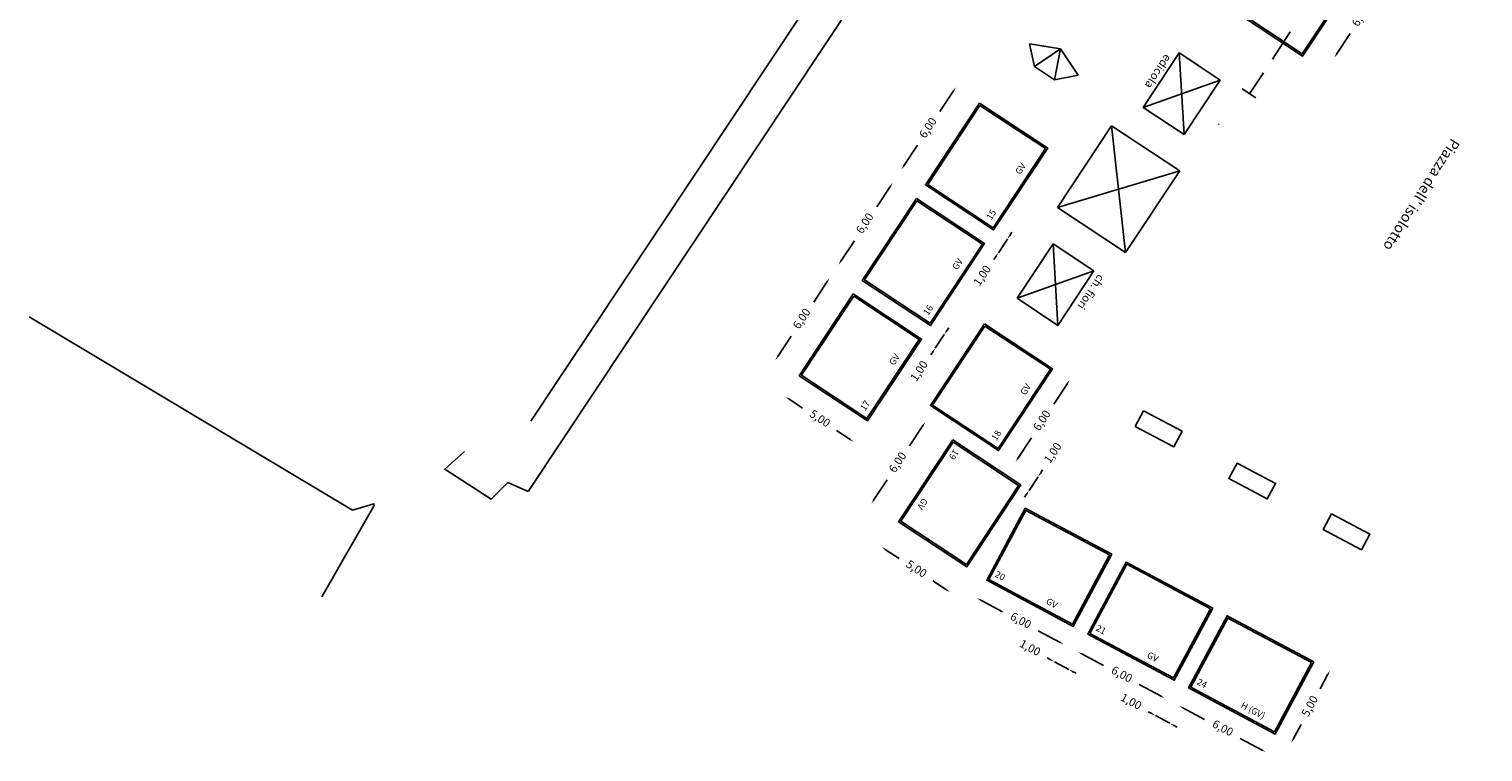
# Model space of a CAD drawing. Units: millimetres. Extents: x 3390 to 3698, y 1504 to 1717.
# Drawn here: x 3533 to 3622, y 1578 to 1622 of the extents above; entities that cross this region are included whole.
import ezdxf

# ---------------------------------------------------------------- set-up
doc = ezdxf.new("R2010")
doc.units = ezdxf.units.MM
doc.layers.get('0').update_dxf_attribs({"color": 253})
doc.layers.add('Mercati', color=7, linetype='Continuous')
doc.styles.add('Annotativa', font='TIMES.TTF')
doc.styles.add('comune FI', font='TIMES.TTF', dxfattribs={"height": 0.5})
doc.dimstyles.get("Standard").update_dxf_attribs({"dimtxt": 0.5, "dimasz": 0.25, "dimexe": 0.3, "dimexo": 2, "dimtad": 0, "dimzin": 1, "dimtxsty": 'Annotativa', "dimcen": 0.25, "dimse1": 1, "dimse2": 1, "dimclrd": 5, "dimclrt": 5, "dimadec": 1, "dimazin": 0, "dimtfac": 1, "dimtmove": 0, "dimatfit": 3, "dimfxl": 1, "dimarcsym": 0})

# ---------------------------------------------------------------- blocks, each defined once
blk = doc.blocks.new('*D109')
at = {"color": 5, "lineweight": -2}
for p, q in [((3612.862, 1582.62), (3612.387, 1581.729)), ((3610.745, 1578.649), (3611.22, 1579.54))]:
    blk.add_line(p, q, dxfattribs=at)
at = {"color": 5}
for points in [[(3612.825, 1582.639), (3612.898, 1582.6), (3612.979, 1582.84)], [(3610.708, 1578.668), (3610.782, 1578.629), (3610.627, 1578.428)]]:
    blk.add_solid(points, dxfattribs=at)
at = {"layer": 'Defpoints', "color": 0}
for p in [(3611.989, 1583.368), (3612.979, 1582.84), (3609.637, 1578.956)]:
    blk.add_point(p, dxfattribs=at)
at = {"color": 5, "insert": (3611.803, 1580.634), "char_height": 0.5, "attachment_point": 5, "rotation": 61.93974, "style": 'Annotativa'}
blk.add_mtext('5,00', dxfattribs=at)
blk = doc.blocks.new('*D110')
at = {"color": 5, "lineweight": -2}
for p, q in [((3603.978, 1580.563), (3605.308, 1579.853)), ((3608.831, 1577.975), (3607.5, 1578.685))]:
    blk.add_line(p, q, dxfattribs=at)
at = {"color": 5}
for points in [[(3603.997, 1580.599), (3603.958, 1580.526), (3603.757, 1580.68)], [(3608.851, 1578.012), (3608.812, 1577.939), (3609.052, 1577.858)]]:
    blk.add_solid(points, dxfattribs=at)
at = {"layer": 'Defpoints', "color": 0}
for p in [(3604.342, 1581.778), (3603.757, 1580.68), (3609.637, 1578.956)]:
    blk.add_point(p, dxfattribs=at)
at = {"color": 5, "insert": (3606.404, 1579.269), "char_height": 0.5, "attachment_point": 5, "rotation": 331.93974, "style": 'Annotativa'}
blk.add_mtext('6,00', dxfattribs=at)
blk = doc.blocks.new('*D111')
at = {"color": 5, "lineweight": -2}
for p, q in [((3602.085, 1580.201), (3601.864, 1580.318)), ((3603.188, 1579.613), (3602.306, 1580.083)), ((3603.409, 1579.495), (3603.629, 1579.378))]:
    blk.add_line(p, q, dxfattribs=at)
at = {"color": 5}
for points in [[(3602.105, 1580.238), (3602.065, 1580.164), (3602.306, 1580.083)], [(3603.428, 1579.532), (3603.389, 1579.458), (3603.188, 1579.613)]]:
    blk.add_solid(points, dxfattribs=at)
at = {"layer": 'Defpoints', "color": 0}
for p in [(3603.46, 1582.249), (3604.342, 1581.778), (3602.306, 1580.083)]:
    blk.add_point(p, dxfattribs=at)
at = {"color": 5, "insert": (3600.793, 1580.89), "char_height": 0.5, "attachment_point": 5, "rotation": 331.93974, "style": 'Annotativa'}
blk.add_mtext('1,00', dxfattribs=at)
blk = doc.blocks.new('*D112')
at = {"color": 5, "lineweight": -2}
for p, q in [((3597.801, 1583.855), (3599.131, 1583.146)), ((3602.654, 1581.268), (3601.323, 1581.978))]:
    blk.add_line(p, q, dxfattribs=at)
at = {"color": 5}
for points in [[(3597.82, 1583.892), (3597.781, 1583.819), (3597.58, 1583.973)], [(3602.674, 1581.305), (3602.634, 1581.232), (3602.875, 1581.151)]]:
    blk.add_solid(points, dxfattribs=at)
at = {"layer": 'Defpoints', "color": 0}
for p in [(3598.165, 1585.071), (3597.58, 1583.973), (3603.46, 1582.249)]:
    blk.add_point(p, dxfattribs=at)
at = {"color": 5, "insert": (3600.227, 1582.562), "char_height": 0.5, "attachment_point": 5, "rotation": 331.93974, "style": 'Annotativa'}
blk.add_mtext('6,00', dxfattribs=at)
blk = doc.blocks.new('*D113')
at = {"color": 5, "lineweight": -2}
for p, q in [((3595.908, 1583.494), (3595.687, 1583.611)), ((3597.011, 1582.906), (3596.128, 1583.376)), ((3597.231, 1582.788), (3597.452, 1582.67))]:
    blk.add_line(p, q, dxfattribs=at)
at = {"color": 5}
for points in [[(3595.927, 1583.53), (3595.888, 1583.457), (3596.128, 1583.376)], [(3597.251, 1582.825), (3597.212, 1582.751), (3597.011, 1582.906)]]:
    blk.add_solid(points, dxfattribs=at)
at = {"layer": 'Defpoints', "color": 0}
for p in [(3597.283, 1585.541), (3598.165, 1585.071), (3596.128, 1583.376)]:
    blk.add_point(p, dxfattribs=at)
at = {"color": 5, "insert": (3594.615, 1584.183), "char_height": 0.5, "attachment_point": 5, "rotation": 331.93974, "style": 'Annotativa'}
blk.add_mtext('1,00', dxfattribs=at)
blk = doc.blocks.new('*D114')
at = {"color": 5, "lineweight": -2}
for p, q in [((3591.623, 1587.148), (3592.954, 1586.439)), ((3596.477, 1584.561), (3595.146, 1585.27))]:
    blk.add_line(p, q, dxfattribs=at)
at = {"color": 5}
for points in [[(3591.643, 1587.185), (3591.604, 1587.112), (3591.403, 1587.266)], [(3596.496, 1584.598), (3596.457, 1584.524), (3596.697, 1584.443)]]:
    blk.add_solid(points, dxfattribs=at)
at = {"layer": 'Defpoints', "color": 0}
for p in [(3591.988, 1588.364), (3591.403, 1587.266), (3597.283, 1585.541)]:
    blk.add_point(p, dxfattribs=at)
at = {"color": 5, "insert": (3594.05, 1585.855), "char_height": 0.5, "attachment_point": 5, "rotation": 331.93974, "style": 'Annotativa'}
blk.add_mtext('6,00', dxfattribs=at)
blk = doc.blocks.new('*D115')
at = {"color": 5, "lineweight": -2}
for p, q in [((3588.102, 1597.851), (3587.271, 1596.592)), ((3585.069, 1593.262), (3585.901, 1594.52))]:
    blk.add_line(p, q, dxfattribs=at)
at = {"color": 5}
for points in [[(3588.067, 1597.873), (3588.137, 1597.828), (3588.24, 1598.059)], [(3585.035, 1593.285), (3585.104, 1593.239), (3584.931, 1593.054)]]:
    blk.add_solid(points, dxfattribs=at)
at = {"layer": 'Defpoints', "color": 0}
for p in [(3589.91, 1596.955), (3584.931, 1593.054), (3586.602, 1591.95)]:
    blk.add_point(p, dxfattribs=at)
at = {"color": 5, "insert": (3586.586, 1595.556), "char_height": 0.5, "attachment_point": 5, "rotation": 56.53574, "style": 'Annotativa'}
blk.add_mtext('6,00', dxfattribs=at)
blk = doc.blocks.new('*D116')
at = {"color": 5, "lineweight": -2}
for p, q in [((3585.783, 1590.259), (3586.626, 1589.702)), ((3589.537, 1587.777), (3588.695, 1588.334))]:
    blk.add_line(p, q, dxfattribs=at)
at = {"color": 5}
for points in [[(3585.806, 1590.293), (3585.76, 1590.224), (3585.575, 1590.397)], [(3589.56, 1587.812), (3589.515, 1587.743), (3589.746, 1587.639)]]:
    blk.add_solid(points, dxfattribs=at)
at = {"layer": 'Defpoints', "color": 0}
for p in [(3586.602, 1591.95), (3590.773, 1589.193), (3589.746, 1587.639)]:
    blk.add_point(p, dxfattribs=at)
at = {"color": 5, "insert": (3587.66, 1589.018), "char_height": 0.5, "attachment_point": 5, "rotation": 326.53574, "style": 'Annotativa'}
blk.add_mtext('5,00', dxfattribs=at)
blk = doc.blocks.new('*D117')
at = {"color": 5, "lineweight": -2}
for p, q in [((3594.581, 1593.868), (3595.132, 1594.702)), ((3595.27, 1594.911), (3595.408, 1595.119)), ((3594.443, 1593.659), (3594.305, 1593.451))]:
    blk.add_line(p, q, dxfattribs=at)
at = {"color": 5}
for points in [[(3595.235, 1594.934), (3595.305, 1594.888), (3595.132, 1594.702)], [(3594.408, 1593.682), (3594.478, 1593.636), (3594.581, 1593.868)]]:
    blk.add_solid(points, dxfattribs=at)
at = {"layer": 'Defpoints', "color": 0}
for p in [(3592.714, 1596.301), (3592.162, 1595.466), (3595.132, 1594.702)]:
    blk.add_point(p, dxfattribs=at)
at = {"color": 5, "insert": (3596.078, 1596.132), "char_height": 0.5, "attachment_point": 5, "rotation": 56.53574, "style": 'Annotativa'}
blk.add_mtext('1,00', dxfattribs=at)
blk = doc.blocks.new('*D118')
at = {"color": 5, "lineweight": -2}
for p, q in [((3596.923, 1600.411), (3596.092, 1599.153)), ((3593.891, 1595.823), (3594.722, 1597.081))]:
    blk.add_line(p, q, dxfattribs=at)
at = {"color": 5}
for points in [[(3596.889, 1600.434), (3596.958, 1600.388), (3597.061, 1600.619)], [(3593.856, 1595.846), (3593.925, 1595.8), (3593.753, 1595.614)]]:
    blk.add_solid(points, dxfattribs=at)
at = {"layer": 'Defpoints', "color": 0}
for p in [(3596.022, 1601.306), (3597.061, 1600.619), (3592.714, 1596.301)]:
    blk.add_point(p, dxfattribs=at)
at = {"color": 5, "insert": (3595.407, 1598.117), "char_height": 0.5, "attachment_point": 5, "rotation": 56.53574, "style": 'Annotativa'}
blk.add_mtext('6,00', dxfattribs=at)
blk = doc.blocks.new('*D119')
at = {"color": 5, "lineweight": -2}
for p, q in [((3589.955, 1618.322), (3589.124, 1617.064)), ((3586.923, 1613.734), (3587.754, 1614.992))]:
    blk.add_line(p, q, dxfattribs=at)
at = {"color": 5}
for points in [[(3589.921, 1618.345), (3589.99, 1618.299), (3590.093, 1618.531)], [(3586.888, 1613.757), (3586.957, 1613.711), (3586.785, 1613.525)]]:
    blk.add_solid(points, dxfattribs=at)
at = {"layer": 'Defpoints', "color": 0}
for p in [(3591.548, 1617.569), (3586.785, 1613.525), (3588.24, 1612.564)]:
    blk.add_point(p, dxfattribs=at)
at = {"color": 5, "insert": (3588.439, 1616.028), "char_height": 0.5, "attachment_point": 5, "rotation": 56.53574, "style": 'Annotativa'}
blk.add_mtext('6,00', dxfattribs=at)
blk = doc.blocks.new('*D120')
at = {"color": 5, "lineweight": -2}
for p, q in [((3586.096, 1612.483), (3585.264, 1611.224)), ((3583.063, 1607.894), (3583.894, 1609.152))]:
    blk.add_line(p, q, dxfattribs=at)
at = {"color": 5}
for points in [[(3586.061, 1612.505), (3586.13, 1612.46), (3586.233, 1612.691)], [(3583.028, 1607.917), (3583.098, 1607.871), (3582.925, 1607.686)]]:
    blk.add_solid(points, dxfattribs=at)
at = {"layer": 'Defpoints', "color": 0}
for p in [(3587.688, 1611.729), (3582.925, 1607.686), (3584.38, 1606.724)]:
    blk.add_point(p, dxfattribs=at)
at = {"color": 5, "insert": (3584.579, 1610.188), "char_height": 0.5, "attachment_point": 5, "rotation": 56.53574, "style": 'Annotativa'}
blk.add_mtext('6,00', dxfattribs=at)
blk = doc.blocks.new('*D121')
at = {"color": 5, "lineweight": -2}
for p, q in [((3582.236, 1606.643), (3581.404, 1605.385)), ((3579.203, 1602.055), (3580.034, 1603.313))]:
    blk.add_line(p, q, dxfattribs=at)
at = {"color": 5}
for points in [[(3582.201, 1606.666), (3582.27, 1606.62), (3582.374, 1606.851)], [(3579.168, 1602.078), (3579.238, 1602.032), (3579.065, 1601.846)]]:
    blk.add_solid(points, dxfattribs=at)
at = {"layer": 'Defpoints', "color": 0}
for p in [(3583.829, 1605.89), (3579.065, 1601.846), (3580.52, 1600.884)]:
    blk.add_point(p, dxfattribs=at)
at = {"color": 5, "insert": (3580.719, 1604.349), "char_height": 0.5, "attachment_point": 5, "rotation": 56.53574, "style": 'Annotativa'}
blk.add_mtext('6,00', dxfattribs=at)
blk = doc.blocks.new('*D122')
at = {"color": 5, "lineweight": -2}
for p, q in [((3593.255, 1609.249), (3592.703, 1608.414)), ((3593.393, 1609.457), (3593.531, 1609.666)), ((3592.566, 1608.206), (3592.428, 1607.997))]:
    blk.add_line(p, q, dxfattribs=at)
at = {"color": 5}
for points in [[(3593.358, 1609.48), (3593.427, 1609.434), (3593.255, 1609.249)], [(3592.531, 1608.229), (3592.6, 1608.183), (3592.703, 1608.414)]]:
    blk.add_solid(points, dxfattribs=at)
at = {"layer": 'Defpoints', "color": 0}
for p in [(3592.411, 1609.806), (3591.86, 1608.972), (3592.703, 1608.414)]:
    blk.add_point(p, dxfattribs=at)
at = {"color": 5, "insert": (3591.758, 1606.984), "char_height": 0.5, "attachment_point": 5, "rotation": 56.53574, "style": 'Annotativa'}
blk.add_mtext('1,00', dxfattribs=at)
blk = doc.blocks.new('*D123')
at = {"color": 5, "lineweight": -2}
for p, q in [((3589.533, 1603.618), (3589.671, 1603.826)), ((3589.395, 1603.409), (3588.844, 1602.575)), ((3588.706, 1602.366), (3588.568, 1602.158))]:
    blk.add_line(p, q, dxfattribs=at)
at = {"color": 5}
for points in [[(3589.498, 1603.641), (3589.568, 1603.595), (3589.395, 1603.409)], [(3588.671, 1602.389), (3588.74, 1602.343), (3588.844, 1602.575)]]:
    blk.add_solid(points, dxfattribs=at)
at = {"layer": 'Defpoints', "color": 0}
for p in [(3588.551, 1603.967), (3588, 1603.133), (3588.844, 1602.575)]:
    blk.add_point(p, dxfattribs=at)
at = {"color": 5, "insert": (3587.898, 1601.145), "char_height": 0.5, "attachment_point": 5, "rotation": 56.53574, "style": 'Annotativa'}
blk.add_mtext('1,00', dxfattribs=at)
blk = doc.blocks.new('*D134')
at = {"color": 5, "lineweight": -2}
for p, q in [((3616.424, 1625.16), (3615.593, 1623.902)), ((3613.392, 1620.572), (3614.223, 1621.83))]:
    blk.add_line(p, q, dxfattribs=at)
at = {"color": 5}
for points in [[(3616.39, 1625.183), (3616.459, 1625.137), (3616.562, 1625.369)], [(3613.357, 1620.595), (3613.426, 1620.549), (3613.254, 1620.363)]]:
    blk.add_solid(points, dxfattribs=at)
at = {"layer": 'Defpoints', "color": 0}
for p in [(3615.172, 1626.288), (3611.864, 1621.282), (3613.254, 1620.363)]:
    blk.add_point(p, dxfattribs=at)
at = {"color": 5, "insert": (3614.908, 1622.866), "char_height": 0.5, "attachment_point": 5, "rotation": 56.53574, "style": 'Annotativa'}
blk.add_mtext('6,00', dxfattribs=at)
blk = doc.blocks.new('*D155')
at = {"color": 5, "lineweight": -2}
for p, q in [((3579.88, 1599.463), (3580.723, 1598.906)), ((3583.634, 1596.982), (3582.792, 1597.538))]:
    blk.add_line(p, q, dxfattribs=at)
at = {"color": 5}
for points in [[(3579.903, 1599.498), (3579.857, 1599.428), (3579.672, 1599.601)], [(3583.657, 1597.016), (3583.611, 1596.947), (3583.843, 1596.844)]]:
    blk.add_solid(points, dxfattribs=at)
at = {"layer": 'Defpoints', "color": 0}
for p in [(3580.52, 1600.884), (3584.691, 1598.127), (3583.843, 1596.844)]:
    blk.add_point(p, dxfattribs=at)
at = {"color": 5, "insert": (3581.757, 1598.222), "char_height": 0.5, "attachment_point": 5, "rotation": 326.53574, "style": 'Annotativa'}
blk.add_mtext('5,00', dxfattribs=at)

msp = doc.modelspace()

# ---------------------------------------------------------------- linework, layer by layer
at = {"color": 5}
for p, q in [((3563.948, 1593.802), (3604.681, 1655.211)), ((3606.163, 1616.265), (3606.19, 1616.306))]:
    msp.add_line(p, q, dxfattribs=at)
for p, q in [((3608.914, 1619.431), (3608.07, 1618.139)), ((3607.61, 1618.442), (3608.452, 1617.888))]:
    msp.add_line(p, q)
for points in [[(3564.11, 1598.108), (3565.842, 1600.715), (3571.806, 1609.696), (3583.092, 1626.689), (3586.884, 1632.393), (3608.114, 1664.234), (3642.044, 1715.187)], [(3533.409, 1604.494), (3553.188, 1592.662), (3554.5, 1593.049), (3554.522, 1592.95), (3551.318, 1587.342)], [(3563.948, 1593.802), (3562.687, 1594.357), (3561.684, 1593.321), (3558.835, 1595.176), (3560.037, 1596.241)]]:
    msp.add_lwpolyline(points, dxfattribs=at)
at = {"flags": 128}
msp.add_lwpolyline([(3610.554, 1621.943), (3609.461, 1620.269)], dxfattribs=at)
at = {"layer": 'Mercati'}
for p, q in [((3596.509, 1620.889), (3594.615, 1621.21)), ((3594.615, 1621.21), (3594.92, 1619.809)), ((3596.509, 1620.889), (3594.92, 1619.809)), ((3596.509, 1620.889), (3596.141, 1619.003)), ((3596.509, 1620.889), (3597.575, 1619.289)), ((3603.768, 1620.64), (3601.562, 1617.303)), ((3604.935, 1619.868), (3603.768, 1620.64)), ((3606.27, 1618.986), (3603.768, 1620.64)), ((3603.768, 1620.64), (3604.065, 1615.649)), ((3594.92, 1619.809), (3596.141, 1619.003)), ((3596.141, 1619.003), (3597.575, 1619.289)), ((3606.27, 1618.986), (3601.562, 1617.303)), ((3604.065, 1615.649), (3606.27, 1618.986)), ((3601.562, 1617.303), (3604.065, 1615.649)), ((3596.316, 1611.181), (3599.625, 1616.186)), ((3599.625, 1616.186), (3603.796, 1613.429)), ((3599.625, 1616.186), (3600.487, 1608.424)), ((3603.796, 1613.429), (3596.316, 1611.181)), ((3603.796, 1613.429), (3600.487, 1608.424)), ((3602.962, 1613.981), (3603.796, 1613.429)), ((3588.24, 1612.564), (3592.411, 1609.806)), ((3600.487, 1608.424), (3596.316, 1611.181)), ((3593.842, 1605.624), (3596.048, 1608.961)), ((3596.048, 1608.961), (3598.55, 1607.307)), ((3596.345, 1603.97), (3596.048, 1608.961)), ((3593.842, 1605.624), (3598.55, 1607.307)), ((3598.55, 1607.307), (3596.345, 1603.97)), ((3584.38, 1606.724), (3588.551, 1603.967)), ((3595.01, 1604.852), (3593.842, 1605.624)), ((3596.345, 1603.97), (3593.842, 1605.624)), ((3592.519, 1603.622), (3591.851, 1604.063)), ((3595.021, 1601.968), (3592.519, 1603.622)), ((3600.517, 1589.483), (3598.165, 1585.071)), ((3606.694, 1586.191), (3604.342, 1581.778))]:
    msp.add_line(p, q, dxfattribs=at)
for points in [[(3610.45, 1628.211), (3607.141, 1623.205), (3611.312, 1620.448), (3614.621, 1625.453)], [(3610.478, 1628.072), (3607.28, 1623.233), (3611.284, 1620.587), (3614.482, 1625.425)], [(3591.548, 1617.569), (3588.24, 1612.564), (3592.411, 1609.806), (3595.72, 1614.812)], [(3591.577, 1617.43), (3588.378, 1612.592), (3592.383, 1609.945), (3595.581, 1614.784)], [(3587.688, 1611.729), (3584.38, 1606.724), (3588.551, 1603.967), (3591.86, 1608.972)], [(3587.717, 1611.591), (3584.519, 1606.752), (3588.523, 1604.105), (3591.721, 1608.944)], [(3583.829, 1605.89), (3580.52, 1600.884), (3584.691, 1598.127), (3588, 1603.133)], [(3583.857, 1605.751), (3580.659, 1600.913), (3584.663, 1598.266), (3587.861, 1603.104)], [(3591.851, 1604.063), (3588.543, 1599.058), (3592.714, 1596.301), (3596.022, 1601.306)], [(3591.88, 1603.924), (3588.681, 1599.086), (3592.686, 1596.439), (3595.884, 1601.278)], [(3601.584, 1598.736), (3601.079, 1597.783), (3603.433, 1596.537), (3603.938, 1597.49)], [(3589.91, 1596.955), (3586.602, 1591.95), (3590.773, 1589.193), (3594.081, 1594.198)], [(3589.938, 1596.817), (3586.74, 1591.978), (3590.744, 1589.331), (3593.943, 1594.17)], [(3607.301, 1595.541), (3606.797, 1594.588), (3609.151, 1593.342), (3609.655, 1594.295)], [(3599.635, 1589.954), (3594.34, 1592.776), (3591.988, 1588.364), (3597.283, 1585.541)], [(3599.499, 1589.913), (3594.381, 1592.641), (3592.123, 1588.405), (3597.242, 1585.677)], [(3613.072, 1592.428), (3612.568, 1591.474), (3614.922, 1590.229), (3615.426, 1591.182)], [(3605.812, 1586.661), (3600.517, 1589.483), (3598.165, 1585.071), (3603.46, 1582.249)], [(3605.677, 1586.62), (3600.558, 1589.348), (3598.3, 1585.112), (3603.419, 1582.384)], [(3611.989, 1583.368), (3606.694, 1586.191), (3604.342, 1581.778), (3609.637, 1578.956)], [(3611.854, 1583.327), (3606.736, 1586.055), (3604.478, 1581.819), (3609.596, 1579.091)]]:
    msp.add_lwpolyline(points, close=True, dxfattribs=at)

# ---------------------------------------------------------------- texts
at = {"style": 'comune FI'}
for s, p in [('edicola', (3602.914, 1620.609)), ('ch. fiori', (3598.823, 1607.139))]:
    msp.add_text(s, height=0.5, rotation=236.53574, dxfattribs=at).set_placement(p)
at = {"color": 1, "style": 'comune FI'}
for s, height, rotation, p in [("Piazza dell' isolotto", 0.64, 237.66519, (3620.428, 1615.463)), ('15                      GV', 0.4, 57.53012, (3592.273, 1610.381)), ('16                      GV', 0.4, 57.53012, (3588.413, 1604.542)), ('17                      GV', 0.4, 57.53012, (3584.553, 1598.702)), ('18                      GV', 0.4, 57.53012, (3592.576, 1596.875)), ('19                        GV', 0.4, 237.53012, (3589.98, 1596.418)), ('20                        GV', 0.4, 332.12527, (3592.444, 1588.606)), ('21                        GV', 0.4, 332.12527, (3598.621, 1585.313)), ('24                    H (GV)', 0.4, 332.12527, (3604.798, 1582.02))]:
    msp.add_text(s, height=height, rotation=rotation, dxfattribs=at).set_placement(p)

# ---------------------------------------------------------------- dimensions: what is measured, and where the dimension line sits
at = {"color": 1}
for base, p1, p2, angle, picture, middle in [((3613.254, 1620.363), (3615.172, 1626.288), (3611.864, 1621.282), 236.53574, '*D134', (3614.908, 1622.866)), ((3586.785, 1613.525), (3591.548, 1617.569), (3588.24, 1612.564), 236.53574, '*D119', (3588.439, 1616.028)), ((3582.925, 1607.686), (3587.688, 1611.729), (3584.38, 1606.724), 236.53574, '*D120', (3584.579, 1610.188)), ((3592.703, 1608.414), (3592.411, 1609.806), (3591.86, 1608.972), 236.53574, '*D122', (3591.758, 1606.984)), ((3579.065, 1601.846), (3583.829, 1605.89), (3580.52, 1600.884), 236.53574, '*D121', (3580.719, 1604.349)), ((3588.844, 1602.575), (3588.551, 1603.967), (3588, 1603.133), 236.53574, '*D123', (3587.898, 1601.145)), ((3583.843, 1596.844), (3580.52, 1600.884), (3584.691, 1598.127), 326.53574, '*D155', (3581.757, 1598.222)), ((3597.061, 1600.619), (3592.714, 1596.301), (3596.022, 1601.306), 236.53574, '*D118', (3595.407, 1598.117)), ((3584.931, 1593.054), (3589.91, 1596.955), (3586.602, 1591.95), 236.53574, '*D115', (3586.586, 1595.556)), ((3595.132, 1594.702), (3592.162, 1595.466), (3592.714, 1596.301), 236.53574, '*D117', (3596.078, 1596.132)), ((3589.746, 1587.639), (3586.602, 1591.95), (3590.773, 1589.193), 326.53574, '*D116', (3587.66, 1589.018))]:
    dim = msp.add_linear_dim(base=base, p1=p1, p2=p2, angle=angle, dimstyle='STANDARD', dxfattribs=at)
    dim.commit()
    dim.dimension.update_dxf_attribs({"geometry": picture, "text_midpoint": middle})
for p1, p2, distance, picture, middle in [((3597.283, 1585.541), (3591.988, 1588.364), 1.244, '*D114', (3594.05, 1585.855)), ((3598.165, 1585.071), (3597.283, 1585.541), 2.454, '*D113', (3594.615, 1584.183)), ((3603.46, 1582.249), (3598.165, 1585.071), 1.244, '*D112', (3600.227, 1582.562)), ((3609.637, 1578.956), (3611.989, 1583.368), -1.122, '*D109', (3611.803, 1580.634)), ((3604.342, 1581.778), (3603.46, 1582.249), 2.454, '*D111', (3600.793, 1580.89)), ((3609.637, 1578.956), (3604.342, 1581.778), 1.244, '*D110', (3606.404, 1579.269))]:
    dim = msp.add_aligned_dim(p1=p1, p2=p2, distance=distance, dimstyle='STANDARD', dxfattribs=at)
    dim.commit()
    dim.dimension.update_dxf_attribs({"geometry": picture, "text_midpoint": middle})

doc.saveas('drawing.dxf')
